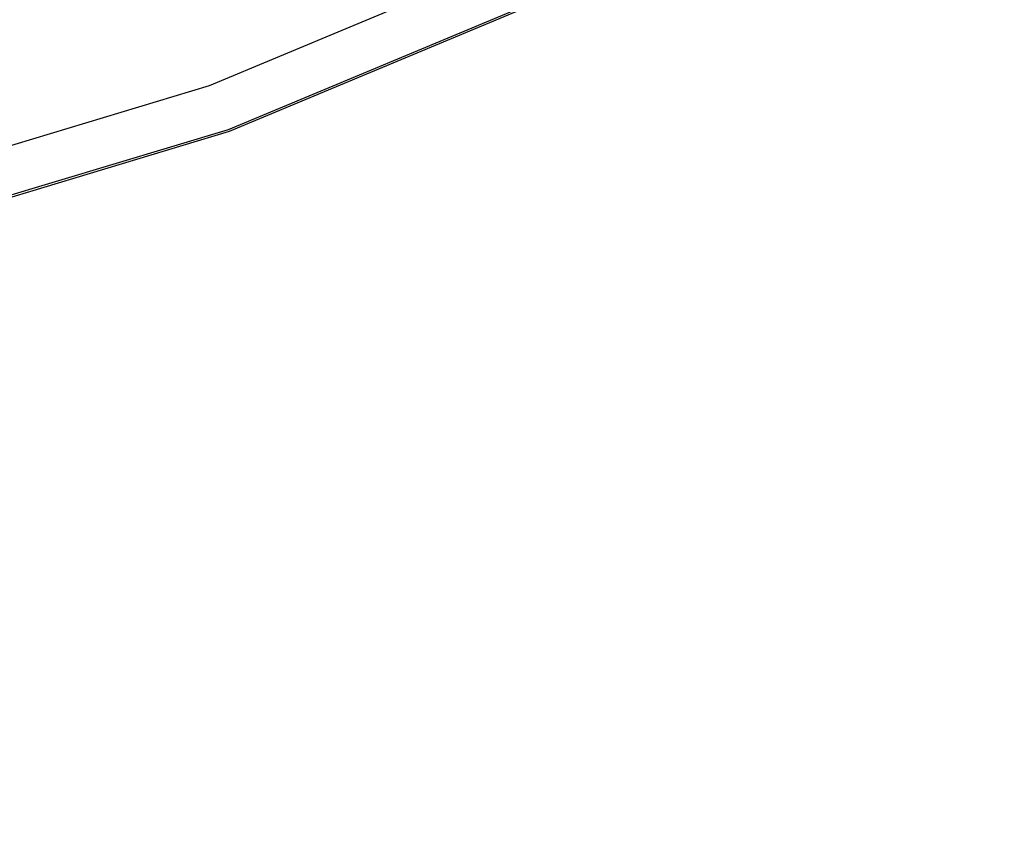
# Model space of a CAD drawing. Units: millimetres. Extents: x -500 to 3626, y 142 to 2218.
# Drawn here: x 2981 to 2988, y 980 to 985 of the extents above; entities that cross this region are included whole.
import ezdxf

# ---------------------------------------------------------------- set-up
doc = ezdxf.new("R2010")
doc.units = ezdxf.units.MM
doc.header["$MEASUREMENT"] = 0
doc.layers.add('VP-DIM', color=7, linetype='Continuous')
doc.layers.add('VP-EQ', color=7, linetype='Continuous', true_color=0x8a3492)
doc.styles.get("Standard").update_dxf_attribs({"font": 'arial.ttf'})
doc.dimstyles.get("Standard").update_dxf_attribs({"dimtxt": 14, "dimasz": 20, "dimexe": 20, "dimexo": 50, "dimgap": 20, "dimtad": 0, "dimdec": 0, "dimzin": 0, "dimdsep": 46, "dimtxsty": 'Standard', "dimcen": -0.09, "dimadec": 0, "dimazin": 0, "dimtfac": 1, "dimtdec": 4, "dimtofl": 0, "dimtmove": 0, "dimatfit": 3, "dimfxl": 70, "dimfxlon": 1, "dimtolj": 1, "dimtzin": 0, "dimarcsym": 0})

# ---------------------------------------------------------------- blocks, each defined once
blk = doc.blocks.new('242213-008_')
at = {"color": 0}
for p, q in [((2982.704, 984.9374), (2985.0194, 985.9053)), ((2985.1775, 985.6342), (2982.8257, 984.6504)), ((2985.1841, 985.6215), (2982.8324, 984.6377)), ((2980.3017, 984.2118), (2982.704, 984.9374)), ((2982.8257, 984.6504), (2980.385, 983.9145)), ((2982.8324, 984.6377), (2980.3917, 983.9018))]:
    blk.add_line(p, q, dxfattribs=at)
blk = doc.blocks.new('*D198')
at = {"layer": 'Defpoints', "color": 0}
for p in [(2624.3981, 1790.5959), (3606.1568, 1790.5959), (1948.8608, 141.8722)]:
    blk.add_point(p, dxfattribs=at)
at = {"layer": 'VP-DIM', "color": 0, "lineweight": -2}
for p, q in [((3536.1568, 1790.5959), (3626.1568, 1790.5959)), ((3606.1568, 1770.5959), (3606.1568, 1056.2141)), ((3606.1568, 161.8722), (3606.1568, 975.8241)), ((3536.1568, 141.8722), (3626.1568, 141.8722))]:
    blk.add_line(p, q, dxfattribs=at)
at = {"layer": 'VP-DIM', "color": 0}
for points in [[(3609.4901, 1770.5959), (3602.8234, 1770.5959), (3606.1568, 1790.5959)], [(3602.8234, 161.8722), (3609.4901, 161.8722), (3606.1568, 141.8722)]]:
    blk.add_solid(points, dxfattribs=at)
at = {"layer": 'VP-DIM', "color": 0, "insert": (3606.1568, 1016.0191), "char_height": 14, "attachment_point": 5, "rotation": 90}
blk.add_mtext('\\A1;1650', dxfattribs=at)
blk = doc.blocks.new('*D201')
at = {"layer": 'Defpoints', "color": 0}
for p in [(2948.289, 1658.9439), (2948.289, 359.2673), (3428.189, 359.2673)]:
    blk.add_point(p, dxfattribs=at)
at = {"layer": 'VP-DIM', "color": 0, "lineweight": -2}
for p, q in [((3358.189, 1658.9439), (3448.189, 1658.9439)), ((3428.189, 1638.9439), (3428.189, 1049.3776)), ((3428.189, 379.2673), (3428.189, 968.8336)), ((3358.189, 359.2673), (3448.189, 359.2673))]:
    blk.add_line(p, q, dxfattribs=at)
at = {"layer": 'VP-DIM', "color": 0}
for points in [[(3431.5224, 1638.9439), (3424.8557, 1638.9439), (3428.189, 1658.9439)], [(3424.8557, 379.2673), (3431.5224, 379.2673), (3428.189, 359.2673)]]:
    blk.add_solid(points, dxfattribs=at)
at = {"layer": 'VP-DIM', "color": 0, "insert": (3428.189, 1009.1056), "char_height": 14, "attachment_point": 5, "rotation": 90}
blk.add_mtext('\\A1;1305', dxfattribs=at)

msp = doc.modelspace()

# ---------------------------------------------------------------- block references
at = {"layer": 'VP-EQ', "color": 0}
msp.add_blockref('242213-008_', (0, 0), dxfattribs=at)

# ---------------------------------------------------------------- dimensions: what is measured, and where the dimension line sits
at = {"layer": 'VP-DIM', "color": 0}
dim = msp.add_linear_dim(base=(3606.1568, 1790.5959), p1=(1948.8608, 141.8722), p2=(2624.3981, 1790.5959), angle=90, text='1650', dimstyle='Standard', dxfattribs=at)
dim.commit()
dim.dimension.update_dxf_attribs({"geometry": '*D198', "text_midpoint": (3606.1568, 1016.0191), "dimtype": 160})
dim = msp.add_linear_dim(base=(3428.189, 359.2673), p1=(2948.289, 1658.9439), p2=(2948.289, 359.2673), angle=90, text='1305', dimstyle='Standard', dxfattribs=at)
dim.commit()
dim.dimension.update_dxf_attribs({"geometry": '*D201', "text_midpoint": (3428.189, 1009.1056)})

doc.saveas('drawing.dxf')
